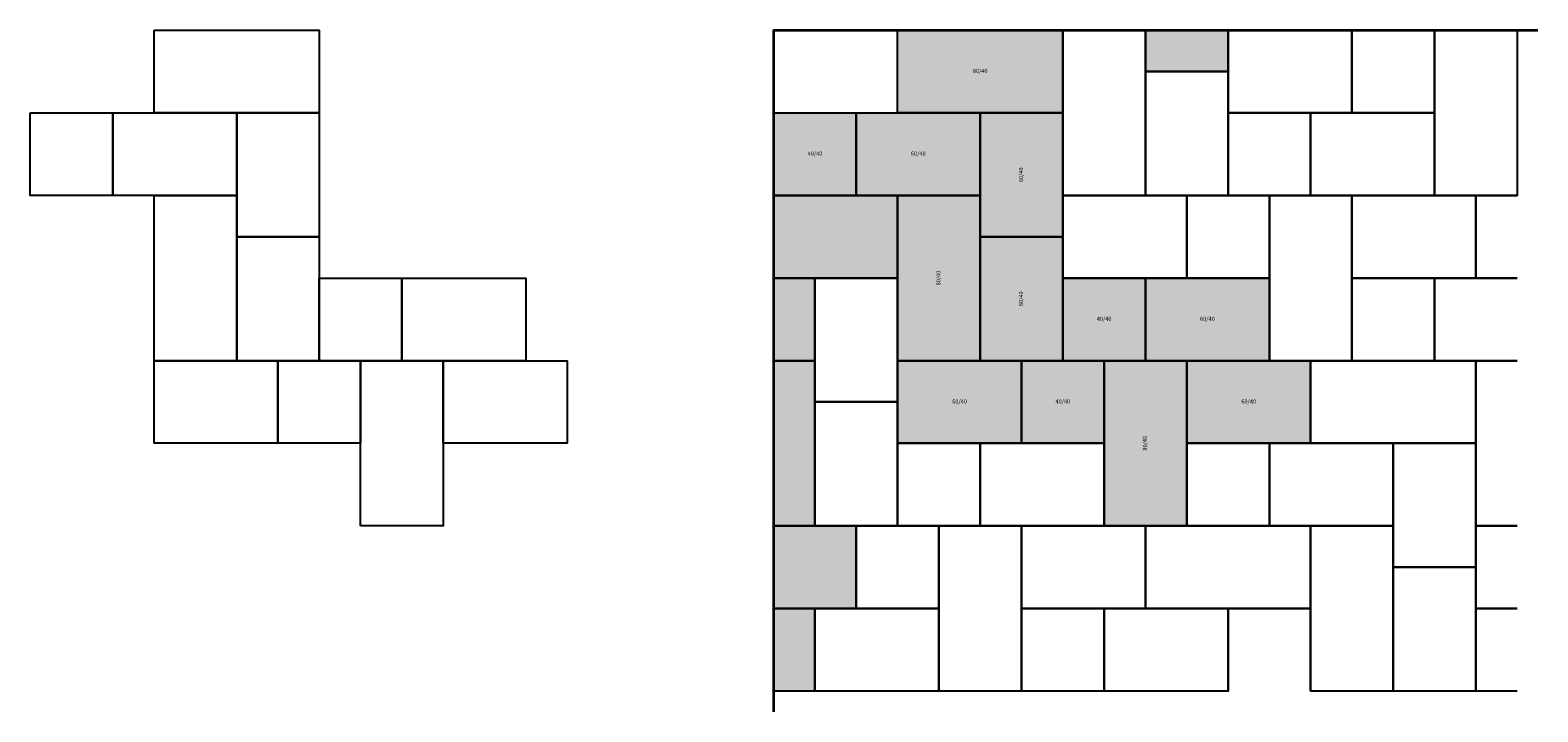
# Model space of a CAD drawing. Units: metres. Extents: x -3600 to 3700, y -3300 to 0.
import ezdxf

# ---------------------------------------------------------------- set-up
doc = ezdxf.new("R2010")
doc.units = ezdxf.units.M
doc.layers.add('BELÄGE', color=6, linetype='Continuous')
doc.layers.add('Betonwerksteine', color=7, linetype='Continuous', lineweight=25)
doc.styles.add('Calibri', font='calibri.ttf')

msp = doc.modelspace()

# ---------------------------------------------------------------- hatches: boundary and pattern name
at = {"true_color": 0xf0f1f1}
h = msp.add_hatch(color=7, dxfattribs=at)
h.dxf.hatch_style = 1
h.paths.add_polyline_path([(200, -2800), (0, -2800), (0, -3200), (200, -3200)])
h.paths.add_polyline_path([(400, -2400), (0, -2400), (0, -2800), (200, -2800), (400, -2800)])
h.paths.add_polyline_path([(200, -1200), (0, -1200), (0, -2400), (200, -2400)])
h.paths.add_polyline_path([(600, -800), (0, -800), (0, -1200), (200, -1200), (600, -1200)])
h.paths.add_polyline_path([(2200, 0), (1800, 0), (1800, -200), (2200, -200)])
at = {"layer": 'BELÄGE', "true_color": 0xcfd0d2}
h = msp.add_hatch(color=254, dxfattribs=at)
h.dxf.hatch_style = 1
h.paths.add_polyline_path([(600, 0), (1400, 0), (1400, -400), (600, -400)])
h.paths.add_polyline_path([(0, -400), (400, -400), (400, -800), (0, -800)])
h.paths.add_polyline_path([(600, -1600), (600, -800), (1000, -800), (1000, -1600)])
h.paths.add_polyline_path([(1000, -1600), (1000, -1000), (1400, -1000), (1400, -1600)])
h.paths.add_polyline_path([(1000, -1000), (1000, -400), (1400, -400), (1400, -1000)])
h.paths.add_polyline_path([(400, -400), (1000, -400), (1000, -800), (400, -800)])
h.paths.add_polyline_path([(600, -1600), (1200, -1600), (1200, -2000), (600, -2000)])
h.paths.add_polyline_path([(2000, -1600), (2600, -1600), (2600, -2000), (2000, -2000)])
h.paths.add_polyline_path([(1800, -1200), (2400, -1200), (2400, -1600), (1800, -1600)])
h.paths.add_polyline_path([(1400, -1200), (1800, -1200), (1800, -1600), (1400, -1600)])
h.paths.add_polyline_path([(1200, -1600), (1600, -1600), (1600, -2000), (1200, -2000)])
h.paths.add_polyline_path([(1600, -2400), (1600, -1600), (2000, -1600), (2000, -2400)])

# ---------------------------------------------------------------- linework, layer by layer
at = {"lineweight": 35}
msp.add_lwpolyline([(0, -3300), (0, 0), (3700, 0)], dxfattribs=at)
at = {"layer": 'Betonwerksteine'}
for points in [[(-3000, 0), (-2200, 0), (-2200, -400), (-3000, -400)], [(600, 0), (1400, 0), (1400, -400), (600, -400)], [(1400, -800), (1400, 0), (1800, 0), (1800, -800)], [(2200, 0), (2800, 0), (2800, -400), (2200, -400)], [(2800, 0), (3200, 0), (3200, -400), (2800, -400)], [(3200, -800), (3200, 0), (3600, 0), (3600, -800)], [(1800, -800), (1800, -200), (2200, -200), (2200, -800)], [(-3600, -400), (-3200, -400), (-3200, -800), (-3600, -800)], [(-3200, -400), (-2600, -400), (-2600, -800), (-3200, -800)], [(-2600, -1000), (-2600, -400), (-2200, -400), (-2200, -1000)], [(0, -400), (400, -400), (400, -800), (0, -800)], [(400, -400), (1000, -400), (1000, -800), (400, -800)], [(1000, -1000), (1000, -400), (1400, -400), (1400, -1000)], [(2200, -400), (2600, -400), (2600, -800), (2200, -800)], [(2600, -400), (3200, -400), (3200, -800), (2600, -800)], [(-3000, -1600), (-3000, -800), (-2600, -800), (-2600, -1600)], [(600, -1600), (600, -800), (1000, -800), (1000, -1600)], [(1400, -800), (2000, -800), (2000, -1200), (1400, -1200)], [(2000, -800), (2400, -800), (2400, -1200), (2000, -1200)], [(2400, -1600), (2400, -800), (2800, -800), (2800, -1600)], [(2800, -800), (3400, -800), (3400, -1200), (2800, -1200)], [(-2600, -1600), (-2600, -1000), (-2200, -1000), (-2200, -1600)], [(1000, -1600), (1000, -1000), (1400, -1000), (1400, -1600)], [(-2200, -1200), (-1800, -1200), (-1800, -1600), (-2200, -1600)], [(-1800, -1200), (-1200, -1200), (-1200, -1600), (-1800, -1600)], [(200, -1800), (200, -1200), (600, -1200), (600, -1800)], [(1400, -1200), (1800, -1200), (1800, -1600), (1400, -1600)], [(1800, -1200), (2400, -1200), (2400, -1600), (1800, -1600)], [(2800, -1200), (3200, -1200), (3200, -1600), (2800, -1600)], [(-3000, -1600), (-2400, -1600), (-2400, -2000), (-3000, -2000)], [(-2400, -1600), (-2000, -1600), (-2000, -2000), (-2400, -2000)], [(-2000, -2400), (-2000, -1600), (-1600, -1600), (-1600, -2400)], [(-1600, -1600), (-1000, -1600), (-1000, -2000), (-1600, -2000)], [(600, -1600), (1200, -1600), (1200, -2000), (600, -2000)], [(1200, -1600), (1600, -1600), (1600, -2000), (1200, -2000)], [(1600, -2400), (1600, -1600), (2000, -1600), (2000, -2400)], [(2000, -1600), (2600, -1600), (2600, -2000), (2000, -2000)], [(2600, -1600), (3400, -1600), (3400, -2000), (2600, -2000)], [(200, -2400), (200, -1800), (600, -1800), (600, -2400)], [(600, -2000), (1000, -2000), (1000, -2400), (600, -2400)], [(1000, -2000), (1600, -2000), (1600, -2400), (1000, -2400)], [(2000, -2000), (2400, -2000), (2400, -2400), (2000, -2400)], [(2400, -2000), (3000, -2000), (3000, -2400), (2400, -2400)], [(3000, -2600), (3000, -2000), (3400, -2000), (3400, -2600)], [(400, -2400), (800, -2400), (800, -2800), (400, -2800)], [(800, -3200), (800, -2400), (1200, -2400), (1200, -3200)], [(1200, -2400), (1800, -2400), (1800, -2800), (1200, -2800)], [(1800, -2400), (2600, -2400), (2600, -2800), (1800, -2800)], [(2600, -3200), (2600, -2400), (3000, -2400), (3000, -3200)], [(3000, -3200), (3000, -2600), (3400, -2600), (3400, -3200)], [(200, -2800), (800, -2800), (800, -3200), (200, -3200)], [(1200, -2800), (1600, -2800), (1600, -3200), (1200, -3200)], [(1600, -2800), (2200, -2800), (2200, -3200), (1600, -3200)]]:
    msp.add_lwpolyline(points, close=True, dxfattribs=at)
for points in [[(2200, 0), (2200, -200), (1800, -200), (1800, 0)], [(0, -800), (600, -800), (600, -1200), (0, -1200)], [(3600, -1200), (3400, -1200), (3400, -800), (3600, -800)], [(0, -1200), (200, -1200), (200, -1600), (0, -1600)], [(3600, -1600), (3200, -1600), (3200, -1200), (3600, -1200)], [(0, -1600), (200, -1600), (200, -2400), (0, -2400)], [(3600, -2400), (3400, -2400), (3400, -1600), (3600, -1600)], [(0, -2400), (400, -2400), (400, -2800), (0, -2800)], [(3600, -2800), (3400, -2800), (3400, -2400), (3600, -2400)], [(0, -2800), (200, -2800), (200, -3200), (0, -3200)], [(2200, -3200), (2200, -2800), (2600, -2800), (2600, -3200)], [(3600, -3200), (3400, -3200), (3400, -2800), (3600, -2800)]]:
    msp.add_lwpolyline(points, dxfattribs=at)

# ---------------------------------------------------------------- texts
at = {"layer": 'Betonwerksteine', "char_height": 20, "attachment_point": 5, "style": 'Calibri'}
for s, insert, width in [('80/40', (1000, -200), 800), ('40/40', (200, -600), 400), ('60/40', (700, -600), 600), ('40/40', (1600, -1400), 400), ('60/40', (2100, -1400), 600), ('60/40', (900, -1800), 600), ('40/40', (1400, -1800), 400), ('60/40', (2300, -1800), 600)]:
    msp.add_mtext(s, dxfattribs=dict(at, insert=insert, width=width))
at = {"layer": 'Betonwerksteine', "char_height": 20, "attachment_point": 5, "rotation": 90, "style": 'Calibri'}
for s, insert, width in [('60/40', (1200, -700), 600), ('80/40', (800, -1200), 800), ('60/40', (1200, -1300), 600), ('80/40', (1800, -2000), 800)]:
    msp.add_mtext(s, dxfattribs=dict(at, insert=insert, width=width))

doc.saveas('drawing.dxf')
